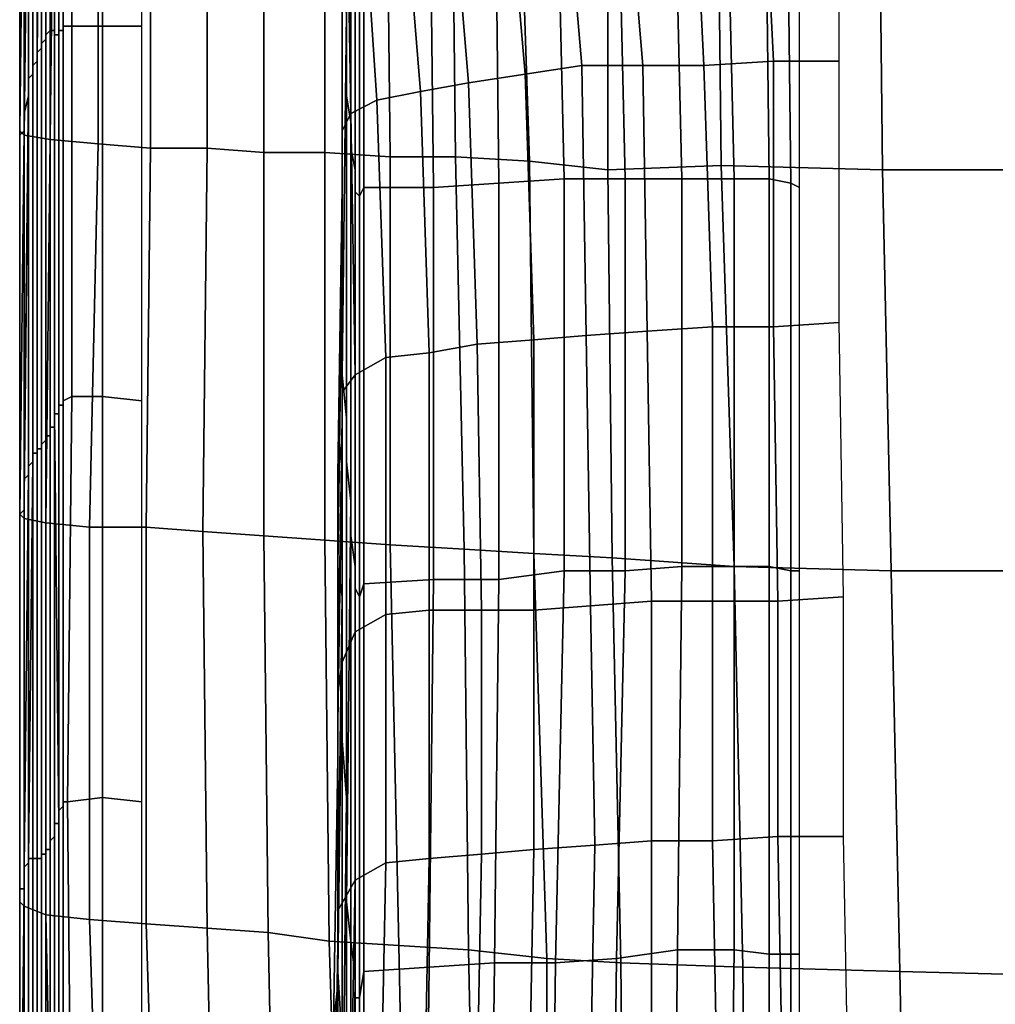
# Model space of a CAD drawing. Extents: x -0.005 to 0.53, y -0.182 to 0.184.
# Drawn here: x -0.003 to 0.02, y -0.052 to -0.029 of the extents above; entities that cross this region are included whole.
import ezdxf

# ---------------------------------------------------------------- set-up
doc = ezdxf.new("R2010")
doc.units = 0
doc.layers.add('PORCELAIN_1', color=7, linetype='CONTINUOUS')

msp = doc.modelspace()

# ---------------------------------------------------------------- linework, layer by layer
at = {"layer": 'PORCELAIN_1'}
for points in [[(-0.002, -0.021, 0.3668), (-0.0021, -0.021, 0.3703), (-0.0021, -0.0297, 0.3703), (-0.002, -0.0296, 0.3666)], [(-0.0021, -0.0298, 0.3741), (-0.0021, -0.0297, 0.3703), (-0.0021, -0.021, 0.3703), (-0.0021, -0.0211, 0.374)], [(-0.002, -0.0295, 0.3635), (-0.002, -0.0209, 0.3637), (-0.002, -0.021, 0.3668), (-0.002, -0.0296, 0.3666)], [(-0.002, -0.0295, 0.3635), (-0.0019, -0.0294, 0.3603), (-0.0019, -0.0209, 0.3605), (-0.002, -0.0209, 0.3637)], [(-0.0019, -0.0208, 0.3576), (-0.0019, -0.0209, 0.3605), (-0.0019, -0.0294, 0.3603), (-0.0019, -0.0294, 0.3573)], [(-0.0019, -0.0294, 0.3545), (-0.0019, -0.0208, 0.3551), (-0.0019, -0.0208, 0.3576), (-0.0019, -0.0294, 0.3573)], [(-0.0019, -0.0294, 0.3545), (-0.0018, -0.0294, 0.3517), (-0.0018, -0.0208, 0.3525), (-0.0019, -0.0208, 0.3551)], [(-0.0018, -0.0211, 0.3504), (-0.0018, -0.0208, 0.3525), (-0.0018, -0.0294, 0.3517), (-0.0018, -0.0296, 0.3498)], [(-0.0021, -0.0211, 0.3778), (-0.0022, -0.0212, 0.3814), (-0.0022, -0.03, 0.3819), (-0.0022, -0.0299, 0.378)], [(-0.0021, -0.0298, 0.3741), (-0.0021, -0.0211, 0.374), (-0.0021, -0.0211, 0.3778), (-0.0022, -0.0299, 0.378)], [(-0.0022, -0.0301, 0.3856), (-0.0022, -0.03, 0.3819), (-0.0022, -0.0212, 0.3814), (-0.0022, -0.0213, 0.3849)], [(-0.0018, -0.0295, 0.3486), (-0.0018, -0.0212, 0.349), (-0.0018, -0.0211, 0.3504), (-0.0018, -0.0296, 0.3498)], [(-0.0018, -0.0295, 0.3486), (-0.0018, -0.0295, 0.3474), (-0.0018, -0.0212, 0.3476), (-0.0018, -0.0212, 0.349)], [(-0.0018, -0.0212, 0.3462), (-0.0018, -0.0295, 0.3461), (-0.0017, -0.0295, 0.3449), (-0.0017, -0.0212, 0.3449)], [(-0.0018, -0.0212, 0.3462), (-0.0018, -0.0212, 0.3476), (-0.0018, -0.0295, 0.3474), (-0.0018, -0.0295, 0.3461)], [(-0.0017, -0.0295, 0.3449), (-0.0017, -0.0295, 0.3438), (-0.0017, -0.0212, 0.3437), (-0.0017, -0.0212, 0.3449)], [(-0.0017, -0.0212, 0.3413), (-0.0017, -0.0212, 0.3425), (-0.0017, -0.0295, 0.3426), (-0.0017, -0.0294, 0.3414)], [(-0.0017, -0.0294, 0.3403), (-0.0017, -0.0212, 0.3401), (-0.0017, -0.0212, 0.3413), (-0.0017, -0.0294, 0.3414)], [(-0.0017, -0.0294, 0.3403), (-0.0016, -0.0294, 0.3391), (-0.0016, -0.0212, 0.339), (-0.0017, -0.0212, 0.3401)], [(-0.0017, -0.0212, 0.3425), (-0.0017, -0.0212, 0.3437), (-0.0017, -0.0295, 0.3438), (-0.0017, -0.0295, 0.3426)], [(-0.0016, -0.0293, 0.3369), (-0.0014, -0.0293, 0.3359), (-0.0014, -0.0212, 0.3358), (-0.0016, -0.0212, 0.3368)], [(-0.0016, -0.0212, 0.3379), (-0.0016, -0.0294, 0.338), (-0.0016, -0.0293, 0.3369), (-0.0016, -0.0212, 0.3368)], [(-0.0016, -0.0212, 0.3379), (-0.0016, -0.0212, 0.339), (-0.0016, -0.0294, 0.3391), (-0.0016, -0.0294, 0.338)], [(-0.0007, -0.0293, 0.3352), (-0.0007, -0.0212, 0.3352), (-0.0014, -0.0212, 0.3358), (-0.0014, -0.0293, 0.3359)], [(0.0002, -0.0212, 0.3349), (-0.0007, -0.0212, 0.3352), (-0.0007, -0.0293, 0.3352), (0.0002, -0.0293, 0.3349)], [(-0.0023, -0.0213, 0.3883), (-0.0023, -0.0214, 0.3911), (-0.0023, -0.0303, 0.3919), (-0.0023, -0.0302, 0.389)], [(-0.0022, -0.0301, 0.3856), (-0.0022, -0.0213, 0.3849), (-0.0023, -0.0213, 0.3883), (-0.0023, -0.0302, 0.389)], [(-0.0023, -0.0304, 0.3945), (-0.0023, -0.0303, 0.3919), (-0.0023, -0.0214, 0.3911), (-0.0023, -0.0215, 0.3939)], [(-0.0024, -0.0215, 0.3967), (-0.0024, -0.0215, 0.3992), (-0.0024, -0.0306, 0.3995), (-0.0024, -0.0305, 0.397)], [(-0.0023, -0.0304, 0.3945), (-0.0023, -0.0215, 0.3939), (-0.0024, -0.0215, 0.3967), (-0.0024, -0.0305, 0.397)], [(-0.0024, -0.0307, 0.4019), (-0.0024, -0.0306, 0.3995), (-0.0024, -0.0215, 0.3992), (-0.0024, -0.0216, 0.4015)], [(-0.0024, -0.0307, 0.4019), (-0.0024, -0.0216, 0.4015), (-0.0024, -0.0217, 0.4036), (-0.0024, -0.0307, 0.4041)], [(-0.0025, -0.0313, 0.4079), (-0.0024, -0.0309, 0.406), (-0.0024, -0.0218, 0.4055), (-0.0025, -0.0219, 0.4075)], [(-0.0025, -0.0314, 0.4097), (-0.0025, -0.0313, 0.4079), (-0.0025, -0.0219, 0.4075), (-0.0025, -0.022, 0.4094)], [(-0.0024, -0.0217, 0.4036), (-0.0024, -0.0218, 0.4055), (-0.0024, -0.0309, 0.406), (-0.0024, -0.0307, 0.4041)], [(0.0049, -0.0301, 0.038), (0.0049, -0.0223, 0.0376), (0.0049, -0.0218, 0.0398), (0.0049, -0.029, 0.0407)], [(-0.0025, -0.0221, 0.4112), (-0.0025, -0.0315, 0.4115), (-0.0025, -0.0314, 0.4097), (-0.0025, -0.022, 0.4094)], [(-0.0025, -0.0221, 0.4112), (-0.0025, -0.0222, 0.4129), (-0.0025, -0.0317, 0.4132), (-0.0025, -0.0315, 0.4115)], [(-0.0026, -0.0318, 0.4148), (-0.0025, -0.0317, 0.4132), (-0.0025, -0.0222, 0.4129), (-0.0026, -0.0224, 0.4147)], [(0.0049, -0.0223, 0.0376), (0.0049, -0.0301, 0.038), (0.0049, -0.0309, 0.0346), (0.0049, -0.0228, 0.0342)], [(-0.0026, -0.0227, 0.4164), (-0.0026, -0.0319, 0.4163), (-0.0026, -0.0318, 0.4148), (-0.0026, -0.0224, 0.4147)], [(-0.0026, -0.0227, 0.4164), (-0.0025, -0.0229, 0.4176), (-0.0026, -0.0317, 0.4175), (-0.0026, -0.0319, 0.4163)], [(0.0049, -0.0309, 0.0346), (0.005, -0.0315, 0.031), (0.005, -0.0233, 0.0307), (0.0049, -0.0228, 0.0342)], [(-0.0025, -0.0318, 0.4186), (-0.0026, -0.0317, 0.4175), (-0.0025, -0.0229, 0.4176), (-0.0024, -0.0231, 0.4187)], [(-0.0018, -0.0231, 0.4195), (-0.0019, -0.0319, 0.4194), (-0.0025, -0.0318, 0.4186), (-0.0024, -0.0231, 0.4187)], [(-0.0008, -0.0232, 0.4198), (-0.0008, -0.032, 0.4198), (-0.0019, -0.0319, 0.4194), (-0.0018, -0.0231, 0.4195)], [(0.0004, -0.0233, 0.4198), (0.0004, -0.0321, 0.4198), (-0.0008, -0.032, 0.4198), (-0.0008, -0.0232, 0.4198)], [(0.0017, -0.0233, 0.4198), (0.0017, -0.0321, 0.4198), (0.0004, -0.0321, 0.4198), (0.0004, -0.0233, 0.4198)], [(0.003, -0.0234, 0.4199), (0.003, -0.0322, 0.4198), (0.0017, -0.0321, 0.4198), (0.0017, -0.0233, 0.4198)], [(0.0044, -0.0234, 0.4199), (0.0044, -0.0322, 0.4198), (0.003, -0.0322, 0.4198), (0.003, -0.0234, 0.4199)], [(0.0058, -0.0234, 0.4199), (0.0059, -0.0323, 0.4198), (0.0044, -0.0322, 0.4198), (0.0044, -0.0234, 0.4199)], [(0.005, -0.0233, 0.0307), (0.005, -0.0315, 0.031), (0.005, -0.0321, 0.0272), (0.005, -0.0237, 0.0271)], [(0.0073, -0.0234, 0.4198), (0.0074, -0.0323, 0.4198), (0.0059, -0.0323, 0.4198), (0.0058, -0.0234, 0.4199)], [(0.0088, -0.0234, 0.4198), (0.0091, -0.0324, 0.4198), (0.0074, -0.0323, 0.4198), (0.0073, -0.0234, 0.4198)], [(0.0109, -0.0237, 0.4198), (0.0109, -0.0326, 0.4198), (0.0091, -0.0324, 0.4198), (0.0088, -0.0234, 0.4198)], [(0.0134, -0.0235, 0.4198), (0.0135, -0.0325, 0.4198), (0.0109, -0.0326, 0.4198), (0.0109, -0.0237, 0.4198)], [(0.0171, -0.0235, 0.4198), (0.0172, -0.0326, 0.4197), (0.0135, -0.0325, 0.4198), (0.0134, -0.0235, 0.4198)], [(0.0211, -0.0236, 0.4198), (0.0212, -0.0326, 0.4197), (0.0172, -0.0326, 0.4197), (0.0171, -0.0235, 0.4198)], [(0.005, -0.0321, 0.0272), (0.0051, -0.0326, 0.0225), (0.0051, -0.0241, 0.0225), (0.005, -0.0237, 0.0271)], [(0.0051, -0.0326, 0.0225), (0.0051, -0.0331, 0.0171), (0.0051, -0.0243, 0.0171), (0.0051, -0.0241, 0.0225)], [(0.0084, -0.0329, 0.0028), (0.0083, -0.0241, 0.0031), (0.0068, -0.0243, 0.0031), (0.0069, -0.033, 0.0028)], [(0.0083, -0.0241, 0.0031), (0.0084, -0.0329, 0.0028), (0.0099, -0.0328, 0.0028), (0.0097, -0.0242, 0.0031)], [(0.0112, -0.0242, 0.055), (0.0128, -0.0241, 0.055), (0.0131, -0.0302, 0.0563), (0.0117, -0.0302, 0.0563)], [(0.0144, -0.0241, 0.055), (0.0147, -0.0301, 0.0564), (0.0131, -0.0302, 0.0563), (0.0128, -0.0241, 0.055)], [(0.0162, -0.0301, 0.0564), (0.0147, -0.0301, 0.0564), (0.0144, -0.0241, 0.055), (0.0162, -0.024, 0.055)], [(0.0052, -0.0332, 0.0103), (0.0052, -0.0244, 0.0106), (0.0051, -0.0243, 0.0171), (0.0051, -0.0331, 0.0171)], [(0.0052, -0.0244, 0.0106), (0.0052, -0.0332, 0.0103), (0.0053, -0.033, 0.0028), (0.0053, -0.0243, 0.0031)], [(0.0068, -0.0243, 0.0031), (0.0053, -0.0243, 0.0031), (0.0053, -0.033, 0.0028), (0.0069, -0.033, 0.0028)], [(0.0098, -0.0243, 0.0549), (0.0103, -0.0302, 0.0562), (0.009, -0.0304, 0.0561), (0.0085, -0.0245, 0.0548)], [(0.0099, -0.0328, 0.0028), (0.0113, -0.0328, 0.0028), (0.0111, -0.0242, 0.0031), (0.0097, -0.0242, 0.0031)], [(0.0103, -0.0302, 0.0562), (0.0098, -0.0243, 0.0549), (0.0112, -0.0242, 0.055), (0.0117, -0.0302, 0.0563)], [(0.0126, -0.0328, 0.0028), (0.0124, -0.0243, 0.0031), (0.0111, -0.0242, 0.0031), (0.0113, -0.0328, 0.0028)], [(0.0124, -0.0243, 0.0031), (0.0126, -0.0328, 0.0028), (0.0138, -0.0328, 0.0029), (0.0136, -0.0244, 0.0031)], [(0.0138, -0.0328, 0.0029), (0.0146, -0.0328, 0.0033), (0.0145, -0.0244, 0.0035), (0.0136, -0.0244, 0.0031)], [(0.0151, -0.0329, 0.004), (0.015, -0.0244, 0.0042), (0.0145, -0.0244, 0.0035), (0.0146, -0.0328, 0.0033)], [(0.0153, -0.0245, 0.005), (0.015, -0.0244, 0.0042), (0.0151, -0.0329, 0.004), (0.0153, -0.033, 0.0048)], [(0.0061, -0.0247, 0.0546), (0.0072, -0.0246, 0.0547), (0.0077, -0.0306, 0.0561), (0.0066, -0.0308, 0.0561)], [(0.009, -0.0304, 0.0561), (0.0077, -0.0306, 0.0561), (0.0072, -0.0246, 0.0547), (0.0085, -0.0245, 0.0548)], [(0.0056, -0.031, 0.0559), (0.0052, -0.025, 0.0541), (0.0061, -0.0247, 0.0546), (0.0066, -0.0308, 0.0561)], [(0.0056, -0.031, 0.0559), (0.005, -0.0313, 0.0552), (0.0049, -0.0253, 0.0531), (0.0052, -0.025, 0.0541)], [(0.005, -0.0313, 0.0552), (0.0048, -0.0317, 0.0543), (0.0048, -0.0256, 0.0521), (0.0049, -0.0253, 0.0531)], [(0.0048, -0.0321, 0.0533), (0.0048, -0.0259, 0.0511), (0.0048, -0.0256, 0.0521), (0.0048, -0.0317, 0.0543)], [(0.0048, -0.0259, 0.0511), (0.0048, -0.0321, 0.0533), (0.0048, -0.0326, 0.0523), (0.0048, -0.0262, 0.0501)], [(0.0048, -0.0265, 0.0491), (0.0048, -0.0262, 0.0501), (0.0048, -0.0326, 0.0523), (0.0048, -0.033, 0.0512)], [(0.0048, -0.0335, 0.0501), (0.0048, -0.0269, 0.048), (0.0048, -0.0265, 0.0491), (0.0048, -0.033, 0.0512)], [(0.0048, -0.0269, 0.048), (0.0048, -0.0335, 0.0501), (0.0048, -0.034, 0.049), (0.0048, -0.0272, 0.0469)], [(0.0048, -0.0276, 0.0458), (0.0048, -0.0272, 0.0469), (0.0048, -0.034, 0.049), (0.0048, -0.0346, 0.0478)], [(0.0048, -0.0351, 0.0466), (0.0048, -0.0279, 0.0446), (0.0048, -0.0276, 0.0458), (0.0048, -0.0346, 0.0478)], [(0.0048, -0.0279, 0.0446), (0.0048, -0.0351, 0.0466), (0.0048, -0.0358, 0.0451), (0.0048, -0.0284, 0.0433)], [(0.0048, -0.0358, 0.0451), (0.0048, -0.0364, 0.0435), (0.0048, -0.0288, 0.042), (0.0048, -0.0284, 0.0433)], [(0.0048, -0.0373, 0.0419), (0.0049, -0.029, 0.0407), (0.0048, -0.0288, 0.042), (0.0048, -0.0364, 0.0435)], [(0.0049, -0.0301, 0.038), (0.0049, -0.029, 0.0407), (0.0048, -0.0373, 0.0419), (0.0049, -0.0383, 0.0387)], [(-0.0016, -0.0379, 0.3381), (-0.0016, -0.0379, 0.337), (-0.0016, -0.0293, 0.3369), (-0.0016, -0.0294, 0.338)], [(-0.0014, -0.0293, 0.3359), (-0.0016, -0.0293, 0.3369), (-0.0016, -0.0379, 0.337), (-0.0014, -0.0378, 0.336)], [(-0.0007, -0.0378, 0.3352), (-0.0007, -0.0293, 0.3352), (-0.0014, -0.0293, 0.3359), (-0.0014, -0.0378, 0.336)], [(0.0002, -0.0293, 0.3349), (-0.0007, -0.0293, 0.3352), (-0.0007, -0.0378, 0.3352), (0.0002, -0.0379, 0.3349)], [(-0.002, -0.0388, 0.3665), (-0.002, -0.0296, 0.3666), (-0.0021, -0.0297, 0.3703), (-0.0021, -0.0389, 0.3702)], [(-0.0019, -0.0294, 0.3603), (-0.002, -0.0295, 0.3635), (-0.002, -0.0387, 0.3632), (-0.0019, -0.0387, 0.3601)], [(-0.002, -0.0388, 0.3665), (-0.002, -0.0387, 0.3632), (-0.002, -0.0295, 0.3635), (-0.002, -0.0296, 0.3666)], [(-0.0018, -0.0294, 0.3517), (-0.0019, -0.0294, 0.3545), (-0.0019, -0.0385, 0.3541), (-0.0018, -0.0385, 0.3513)], [(-0.0019, -0.0386, 0.357), (-0.0019, -0.0294, 0.3573), (-0.0019, -0.0294, 0.3603), (-0.0019, -0.0387, 0.3601)], [(-0.0019, -0.0386, 0.357), (-0.0019, -0.0385, 0.3541), (-0.0019, -0.0294, 0.3545), (-0.0019, -0.0294, 0.3573)], [(-0.0018, -0.0384, 0.3495), (-0.0018, -0.0296, 0.3498), (-0.0018, -0.0294, 0.3517), (-0.0018, -0.0385, 0.3513)], [(-0.0018, -0.0384, 0.3495), (-0.0018, -0.0383, 0.3483), (-0.0018, -0.0295, 0.3486), (-0.0018, -0.0296, 0.3498)], [(-0.0018, -0.0382, 0.346), (-0.0017, -0.0382, 0.3448), (-0.0017, -0.0295, 0.3449), (-0.0018, -0.0295, 0.3461)], [(-0.0018, -0.0295, 0.3474), (-0.0018, -0.0383, 0.3472), (-0.0018, -0.0382, 0.346), (-0.0018, -0.0295, 0.3461)], [(-0.0018, -0.0295, 0.3474), (-0.0018, -0.0295, 0.3486), (-0.0018, -0.0383, 0.3483), (-0.0018, -0.0383, 0.3472)], [(-0.0017, -0.038, 0.3414), (-0.0017, -0.0294, 0.3414), (-0.0017, -0.0295, 0.3426), (-0.0017, -0.0381, 0.3426)], [(-0.0017, -0.038, 0.3414), (-0.0017, -0.038, 0.3403), (-0.0017, -0.0294, 0.3403), (-0.0017, -0.0294, 0.3414)], [(-0.0016, -0.0294, 0.3391), (-0.0017, -0.0294, 0.3403), (-0.0017, -0.038, 0.3403), (-0.0016, -0.038, 0.3392)], [(-0.0017, -0.0295, 0.3426), (-0.0017, -0.0295, 0.3438), (-0.0017, -0.0381, 0.3437), (-0.0017, -0.0381, 0.3426)], [(-0.0017, -0.0295, 0.3438), (-0.0017, -0.0295, 0.3449), (-0.0017, -0.0382, 0.3448), (-0.0017, -0.0381, 0.3437)], [(-0.0016, -0.0294, 0.3391), (-0.0016, -0.038, 0.3392), (-0.0016, -0.0379, 0.3381), (-0.0016, -0.0294, 0.338)], [(-0.0022, -0.039, 0.3782), (-0.0021, -0.039, 0.3741), (-0.0021, -0.0298, 0.3741), (-0.0022, -0.0299, 0.378)], [(-0.0021, -0.0297, 0.3703), (-0.0021, -0.0298, 0.3741), (-0.0021, -0.039, 0.3741), (-0.0021, -0.0389, 0.3702)], [(-0.0022, -0.039, 0.3782), (-0.0022, -0.0299, 0.378), (-0.0022, -0.03, 0.3819), (-0.0022, -0.0391, 0.3822)], [(-0.0022, -0.03, 0.3819), (-0.0022, -0.0301, 0.3856), (-0.0022, -0.0391, 0.386), (-0.0022, -0.0391, 0.3822)], [(-0.0023, -0.0391, 0.3896), (-0.0022, -0.0391, 0.386), (-0.0022, -0.0301, 0.3856), (-0.0023, -0.0302, 0.389)], [(-0.0023, -0.0391, 0.3896), (-0.0023, -0.0302, 0.389), (-0.0023, -0.0303, 0.3919), (-0.0023, -0.0392, 0.3927)], [(0.0049, -0.0393, 0.0353), (0.0049, -0.0309, 0.0346), (0.0049, -0.0301, 0.038), (0.0049, -0.0383, 0.0387)], [(0.0103, -0.0302, 0.0562), (0.0104, -0.0364, 0.0583), (0.0092, -0.0365, 0.0582), (0.009, -0.0304, 0.0561)], [(0.0118, -0.0363, 0.0583), (0.0104, -0.0364, 0.0583), (0.0103, -0.0302, 0.0562), (0.0117, -0.0302, 0.0563)], [(0.0118, -0.0363, 0.0583), (0.0117, -0.0302, 0.0563), (0.0131, -0.0302, 0.0563), (0.0133, -0.0362, 0.0584)], [(0.0131, -0.0302, 0.0563), (0.0147, -0.0301, 0.0564), (0.0147, -0.0362, 0.0585), (0.0133, -0.0362, 0.0584)], [(0.0162, -0.0361, 0.0585), (0.0147, -0.0362, 0.0585), (0.0147, -0.0301, 0.0564), (0.0162, -0.0301, 0.0564)], [(-0.0024, -0.0394, 0.3978), (-0.0023, -0.0393, 0.3952), (-0.0023, -0.0304, 0.3945), (-0.0024, -0.0305, 0.397)], [(-0.0024, -0.0394, 0.3978), (-0.0024, -0.0305, 0.397), (-0.0024, -0.0306, 0.3995), (-0.0024, -0.0395, 0.4003)], [(-0.0023, -0.0303, 0.3919), (-0.0023, -0.0304, 0.3945), (-0.0023, -0.0393, 0.3952), (-0.0023, -0.0392, 0.3927)], [(0.0092, -0.0365, 0.0582), (0.0079, -0.0366, 0.0581), (0.0077, -0.0306, 0.0561), (0.009, -0.0304, 0.0561)], [(-0.0025, -0.0397, 0.4048), (-0.0024, -0.0307, 0.4041), (-0.0024, -0.0309, 0.406), (-0.0025, -0.0401, 0.4069)], [(-0.0025, -0.0397, 0.4048), (-0.0024, -0.0396, 0.4026), (-0.0024, -0.0307, 0.4019), (-0.0024, -0.0307, 0.4041)], [(-0.0024, -0.0306, 0.3995), (-0.0024, -0.0307, 0.4019), (-0.0024, -0.0396, 0.4026), (-0.0024, -0.0395, 0.4003)], [(0.0077, -0.0306, 0.0561), (0.0079, -0.0366, 0.0581), (0.0068, -0.0368, 0.0582), (0.0066, -0.0308, 0.0561)], [(-0.0024, -0.0309, 0.406), (-0.0025, -0.0313, 0.4079), (-0.0025, -0.0402, 0.4087), (-0.0025, -0.0401, 0.4069)], [(0.0049, -0.0309, 0.0346), (0.0049, -0.0393, 0.0353), (0.005, -0.0402, 0.0317), (0.005, -0.0315, 0.031)], [(0.0056, -0.031, 0.0559), (0.0066, -0.0308, 0.0561), (0.0068, -0.0368, 0.0582), (0.0058, -0.0369, 0.0581)], [(0.0051, -0.0373, 0.0576), (0.005, -0.0313, 0.0552), (0.0056, -0.031, 0.0559), (0.0058, -0.0369, 0.0581)], [(-0.0025, -0.0403, 0.4102), (-0.0025, -0.0402, 0.4087), (-0.0025, -0.0313, 0.4079), (-0.0025, -0.0314, 0.4097)], [(-0.0025, -0.0404, 0.4118), (-0.0025, -0.0403, 0.4102), (-0.0025, -0.0314, 0.4097), (-0.0025, -0.0315, 0.4115)], [(0.005, -0.0313, 0.0552), (0.0051, -0.0373, 0.0576), (0.0048, -0.0377, 0.0567), (0.0048, -0.0317, 0.0543)], [(-0.0025, -0.0317, 0.4132), (-0.0026, -0.0405, 0.4133), (-0.0025, -0.0404, 0.4118), (-0.0025, -0.0315, 0.4115)], [(0.005, -0.0321, 0.0272), (0.005, -0.0315, 0.031), (0.005, -0.0402, 0.0317), (0.005, -0.041, 0.0275)], [(-0.0026, -0.0317, 0.4175), (-0.0026, -0.0405, 0.4173), (-0.0026, -0.0405, 0.416), (-0.0026, -0.0319, 0.4163)], [(-0.0026, -0.0317, 0.4175), (-0.0025, -0.0318, 0.4186), (-0.0025, -0.0406, 0.4184), (-0.0026, -0.0405, 0.4173)], [(-0.0025, -0.0317, 0.4132), (-0.0026, -0.0318, 0.4148), (-0.0026, -0.0405, 0.4147), (-0.0026, -0.0405, 0.4133)], [(-0.0026, -0.0405, 0.416), (-0.0026, -0.0405, 0.4147), (-0.0026, -0.0318, 0.4148), (-0.0026, -0.0319, 0.4163)], [(-0.0025, -0.0318, 0.4186), (-0.0019, -0.0319, 0.4194), (-0.002, -0.0407, 0.4193), (-0.0025, -0.0406, 0.4184)], [(0.0048, -0.0377, 0.0567), (0.0048, -0.0383, 0.0557), (0.0048, -0.0321, 0.0533), (0.0048, -0.0317, 0.0543)], [(-0.0019, -0.0319, 0.4194), (-0.0008, -0.032, 0.4198), (-0.001, -0.0408, 0.4197), (-0.002, -0.0407, 0.4193)], [(-0.0008, -0.032, 0.4198), (0.0004, -0.0321, 0.4198), (0.0003, -0.0408, 0.4198), (-0.001, -0.0408, 0.4197)], [(0.0004, -0.0321, 0.4198), (0.0017, -0.0321, 0.4198), (0.0016, -0.0409, 0.4198), (0.0003, -0.0408, 0.4198)], [(0.0017, -0.0321, 0.4198), (0.003, -0.0322, 0.4198), (0.003, -0.041, 0.4198), (0.0016, -0.0409, 0.4198)], [(0.003, -0.0322, 0.4198), (0.0044, -0.0322, 0.4198), (0.0044, -0.0411, 0.4198), (0.003, -0.041, 0.4198)], [(0.0044, -0.0322, 0.4198), (0.0059, -0.0323, 0.4198), (0.0059, -0.0412, 0.4198), (0.0044, -0.0411, 0.4198)], [(0.0048, -0.0388, 0.0547), (0.0048, -0.0326, 0.0523), (0.0048, -0.0321, 0.0533), (0.0048, -0.0383, 0.0557)], [(0.0051, -0.0417, 0.0228), (0.0051, -0.0326, 0.0225), (0.005, -0.0321, 0.0272), (0.005, -0.041, 0.0275)], [(0.0059, -0.0323, 0.4198), (0.0074, -0.0323, 0.4198), (0.0076, -0.0413, 0.4198), (0.0059, -0.0412, 0.4198)], [(0.0074, -0.0323, 0.4198), (0.0091, -0.0324, 0.4198), (0.0092, -0.0414, 0.4198), (0.0076, -0.0413, 0.4198)], [(0.0091, -0.0324, 0.4198), (0.0109, -0.0326, 0.4198), (0.011, -0.0415, 0.4198), (0.0092, -0.0414, 0.4198)], [(0.0109, -0.0326, 0.4198), (0.0135, -0.0325, 0.4198), (0.0138, -0.0417, 0.4197), (0.011, -0.0415, 0.4198)], [(0.0135, -0.0325, 0.4198), (0.0172, -0.0326, 0.4197), (0.0174, -0.0418, 0.4197), (0.0138, -0.0417, 0.4197)], [(0.0048, -0.0326, 0.0523), (0.0048, -0.0388, 0.0547), (0.0047, -0.0396, 0.0537), (0.0048, -0.033, 0.0512)], [(0.0051, -0.0326, 0.0225), (0.0051, -0.0417, 0.0228), (0.0051, -0.0422, 0.017), (0.0051, -0.0331, 0.0171)], [(0.0172, -0.0326, 0.4197), (0.0212, -0.0326, 0.4197), (0.0213, -0.0418, 0.4197), (0.0174, -0.0418, 0.4197)], [(0.0084, -0.0329, 0.0028), (0.0069, -0.033, 0.0028), (0.0069, -0.042, 0.0024), (0.0084, -0.042, 0.0024)], [(0.0099, -0.0418, 0.0024), (0.0099, -0.0328, 0.0028), (0.0084, -0.0329, 0.0028), (0.0084, -0.042, 0.0024)], [(0.0099, -0.0328, 0.0028), (0.0099, -0.0418, 0.0024), (0.0113, -0.0418, 0.0024), (0.0113, -0.0328, 0.0028)], [(0.0113, -0.0418, 0.0024), (0.0126, -0.0417, 0.0024), (0.0126, -0.0328, 0.0028), (0.0113, -0.0328, 0.0028)], [(0.0138, -0.0417, 0.0025), (0.0138, -0.0328, 0.0029), (0.0126, -0.0328, 0.0028), (0.0126, -0.0417, 0.0024)], [(0.0138, -0.0328, 0.0029), (0.0138, -0.0417, 0.0025), (0.0146, -0.0417, 0.003), (0.0146, -0.0328, 0.0033)], [(0.0146, -0.0417, 0.003), (0.0151, -0.0418, 0.0037), (0.0151, -0.0329, 0.004), (0.0146, -0.0328, 0.0033)], [(0.0153, -0.033, 0.0048), (0.0151, -0.0329, 0.004), (0.0151, -0.0418, 0.0037), (0.0153, -0.0418, 0.0044)], [(0.0048, -0.0335, 0.0501), (0.0048, -0.033, 0.0512), (0.0047, -0.0396, 0.0537), (0.0047, -0.0402, 0.0526)], [(0.0051, -0.0422, 0.017), (0.0052, -0.0424, 0.0101), (0.0052, -0.0332, 0.0103), (0.0051, -0.0331, 0.0171)], [(0.0053, -0.0421, 0.0024), (0.0053, -0.033, 0.0028), (0.0052, -0.0332, 0.0103), (0.0052, -0.0424, 0.0101)], [(0.0053, -0.033, 0.0028), (0.0053, -0.0421, 0.0024), (0.0069, -0.042, 0.0024), (0.0069, -0.033, 0.0028)], [(0.0047, -0.041, 0.0516), (0.0048, -0.034, 0.049), (0.0048, -0.0335, 0.0501), (0.0047, -0.0402, 0.0526)], [(0.0048, -0.034, 0.049), (0.0047, -0.041, 0.0516), (0.0047, -0.0417, 0.0503), (0.0048, -0.0346, 0.0478)], [(0.0048, -0.0351, 0.0466), (0.0048, -0.0346, 0.0478), (0.0047, -0.0417, 0.0503), (0.0048, -0.0424, 0.0491)], [(0.0048, -0.0434, 0.0473), (0.0048, -0.0358, 0.0451), (0.0048, -0.0351, 0.0466), (0.0048, -0.0424, 0.0491)], [(0.0048, -0.0358, 0.0451), (0.0048, -0.0434, 0.0473), (0.0048, -0.0444, 0.0454), (0.0048, -0.0364, 0.0435)], [(0.0163, -0.0424, 0.0615), (0.0148, -0.0425, 0.0615), (0.0147, -0.0362, 0.0585), (0.0162, -0.0361, 0.0585)], [(0.0105, -0.0426, 0.0614), (0.0104, -0.0364, 0.0583), (0.0118, -0.0363, 0.0583), (0.0119, -0.0425, 0.0614)], [(0.0118, -0.0363, 0.0583), (0.0133, -0.0362, 0.0584), (0.0133, -0.0425, 0.0615), (0.0119, -0.0425, 0.0614)], [(0.0147, -0.0362, 0.0585), (0.0148, -0.0425, 0.0615), (0.0133, -0.0425, 0.0615), (0.0133, -0.0362, 0.0584)], [(0.0048, -0.0444, 0.0454), (0.0048, -0.0457, 0.043), (0.0048, -0.0373, 0.0419), (0.0048, -0.0364, 0.0435)], [(0.0068, -0.0368, 0.0582), (0.0079, -0.0366, 0.0581), (0.008, -0.0427, 0.0611), (0.0068, -0.0427, 0.0611)], [(0.0092, -0.0427, 0.0613), (0.008, -0.0427, 0.0611), (0.0079, -0.0366, 0.0581), (0.0092, -0.0365, 0.0582)], [(0.0104, -0.0364, 0.0583), (0.0105, -0.0426, 0.0614), (0.0092, -0.0427, 0.0613), (0.0092, -0.0365, 0.0582)], [(0.0058, -0.0428, 0.061), (0.0058, -0.0369, 0.0581), (0.0068, -0.0368, 0.0582), (0.0068, -0.0427, 0.0611)], [(0.0058, -0.0428, 0.061), (0.0051, -0.0432, 0.0606), (0.0051, -0.0373, 0.0576), (0.0058, -0.0369, 0.0581)], [(0.0051, -0.0373, 0.0576), (0.0051, -0.0432, 0.0606), (0.0048, -0.0439, 0.0598), (0.0048, -0.0377, 0.0567)], [(0.0049, -0.047, 0.0398), (0.0049, -0.0383, 0.0387), (0.0048, -0.0373, 0.0419), (0.0048, -0.0457, 0.043)], [(0.0048, -0.0439, 0.0598), (0.0047, -0.0446, 0.0588), (0.0048, -0.0383, 0.0557), (0.0048, -0.0377, 0.0567)], [(-0.0014, -0.0378, 0.336), (-0.0016, -0.0379, 0.337), (-0.0016, -0.0471, 0.337), (-0.0015, -0.0471, 0.336)], [(-0.0016, -0.0472, 0.3392), (-0.0016, -0.0472, 0.3381), (-0.0016, -0.0379, 0.3381), (-0.0016, -0.038, 0.3392)], [(-0.0016, -0.0379, 0.337), (-0.0016, -0.0379, 0.3381), (-0.0016, -0.0472, 0.3381), (-0.0016, -0.0471, 0.337)], [(-0.0007, -0.047, 0.3352), (-0.0007, -0.0378, 0.3352), (-0.0014, -0.0378, 0.336), (-0.0015, -0.0471, 0.336)], [(0.0002, -0.0379, 0.3349), (-0.0007, -0.0378, 0.3352), (-0.0007, -0.047, 0.3352), (0.0002, -0.0471, 0.3349)], [(-0.0017, -0.0474, 0.3425), (-0.0017, -0.0473, 0.3414), (-0.0017, -0.038, 0.3414), (-0.0017, -0.0381, 0.3426)], [(-0.0017, -0.038, 0.3403), (-0.0017, -0.0473, 0.3403), (-0.0016, -0.0472, 0.3392), (-0.0016, -0.038, 0.3392)], [(-0.0017, -0.038, 0.3403), (-0.0017, -0.038, 0.3414), (-0.0017, -0.0473, 0.3414), (-0.0017, -0.0473, 0.3403)], [(-0.0017, -0.0381, 0.3437), (-0.0017, -0.0382, 0.3448), (-0.0017, -0.0475, 0.3446), (-0.0017, -0.0474, 0.3435)], [(-0.0017, -0.0474, 0.3425), (-0.0017, -0.0381, 0.3426), (-0.0017, -0.0381, 0.3437), (-0.0017, -0.0474, 0.3435)], [(-0.0018, -0.0476, 0.3469), (-0.0017, -0.0476, 0.3458), (-0.0018, -0.0382, 0.346), (-0.0018, -0.0383, 0.3472)], [(-0.0017, -0.0382, 0.3448), (-0.0018, -0.0382, 0.346), (-0.0017, -0.0476, 0.3458), (-0.0017, -0.0475, 0.3446)], [(-0.0018, -0.0383, 0.3483), (-0.0018, -0.0477, 0.3481), (-0.0018, -0.0476, 0.3469), (-0.0018, -0.0383, 0.3472)], [(-0.0018, -0.0383, 0.3483), (-0.0018, -0.0384, 0.3495), (-0.0018, -0.0474, 0.3492), (-0.0018, -0.0477, 0.3481)], [(-0.0018, -0.0479, 0.3513), (-0.0018, -0.0474, 0.3492), (-0.0018, -0.0384, 0.3495), (-0.0018, -0.0385, 0.3513)], [(0.0048, -0.0388, 0.0547), (0.0048, -0.0383, 0.0557), (0.0047, -0.0446, 0.0588), (0.0047, -0.0453, 0.0578)], [(0.0049, -0.0482, 0.0365), (0.0049, -0.0393, 0.0353), (0.0049, -0.0383, 0.0387), (0.0049, -0.047, 0.0398)], [(-0.0019, -0.0385, 0.3541), (-0.0019, -0.0386, 0.357), (-0.0019, -0.0481, 0.3569), (-0.0019, -0.048, 0.3541)], [(-0.0018, -0.0479, 0.3513), (-0.0018, -0.0385, 0.3513), (-0.0019, -0.0385, 0.3541), (-0.0019, -0.048, 0.3541)], [(-0.0019, -0.0482, 0.36), (-0.0019, -0.0481, 0.3569), (-0.0019, -0.0386, 0.357), (-0.0019, -0.0387, 0.3601)], [(-0.0021, -0.0483, 0.37), (-0.002, -0.0483, 0.3664), (-0.002, -0.0388, 0.3665), (-0.0021, -0.0389, 0.3702)], [(-0.002, -0.0387, 0.3632), (-0.002, -0.0388, 0.3665), (-0.002, -0.0483, 0.3664), (-0.002, -0.0482, 0.363)], [(-0.0019, -0.0482, 0.36), (-0.0019, -0.0387, 0.3601), (-0.002, -0.0387, 0.3632), (-0.002, -0.0482, 0.363)], [(0.0047, -0.0461, 0.0567), (0.0047, -0.0396, 0.0537), (0.0048, -0.0388, 0.0547), (0.0047, -0.0453, 0.0578)], [(-0.0021, -0.039, 0.3741), (-0.0022, -0.039, 0.3782), (-0.0022, -0.0484, 0.3782), (-0.0021, -0.0484, 0.374)], [(-0.0022, -0.0484, 0.3823), (-0.0022, -0.0484, 0.3782), (-0.0022, -0.039, 0.3782), (-0.0022, -0.0391, 0.3822)], [(-0.0021, -0.0483, 0.37), (-0.0021, -0.0389, 0.3702), (-0.0021, -0.039, 0.3741), (-0.0021, -0.0484, 0.374)], [(-0.0023, -0.0484, 0.3929), (-0.0023, -0.0392, 0.3927), (-0.0023, -0.0393, 0.3952), (-0.0024, -0.0484, 0.3957)], [(-0.0023, -0.0393, 0.3952), (-0.0024, -0.0394, 0.3978), (-0.0024, -0.0485, 0.3985), (-0.0024, -0.0484, 0.3957)], [(-0.0022, -0.0391, 0.386), (-0.0023, -0.0391, 0.3896), (-0.0023, -0.0484, 0.3898), (-0.0022, -0.0484, 0.3861)], [(-0.0023, -0.0484, 0.3929), (-0.0023, -0.0484, 0.3898), (-0.0023, -0.0391, 0.3896), (-0.0023, -0.0392, 0.3927)], [(-0.0022, -0.0484, 0.3823), (-0.0022, -0.0391, 0.3822), (-0.0022, -0.0391, 0.386), (-0.0022, -0.0484, 0.3861)], [(0.0049, -0.0494, 0.0328), (0.005, -0.0402, 0.0317), (0.0049, -0.0393, 0.0353), (0.0049, -0.0482, 0.0365)], [(-0.0024, -0.0485, 0.4012), (-0.0024, -0.0395, 0.4003), (-0.0024, -0.0396, 0.4026), (-0.0025, -0.0486, 0.4037)], [(-0.0024, -0.0485, 0.4012), (-0.0024, -0.0485, 0.3985), (-0.0024, -0.0394, 0.3978), (-0.0024, -0.0395, 0.4003)], [(-0.0024, -0.0396, 0.4026), (-0.0025, -0.0397, 0.4048), (-0.0025, -0.0489, 0.406), (-0.0025, -0.0486, 0.4037)], [(-0.0025, -0.0492, 0.4077), (-0.0025, -0.0489, 0.406), (-0.0025, -0.0397, 0.4048), (-0.0025, -0.0401, 0.4069)], [(0.0047, -0.0396, 0.0537), (0.0047, -0.0461, 0.0567), (0.0047, -0.0469, 0.0556), (0.0047, -0.0402, 0.0526)], [(-0.0025, -0.0492, 0.4077), (-0.0025, -0.0401, 0.4069), (-0.0025, -0.0402, 0.4087), (-0.0025, -0.0489, 0.4092)], [(-0.0025, -0.0402, 0.4087), (-0.0025, -0.0403, 0.4102), (-0.0025, -0.049, 0.4106), (-0.0025, -0.0489, 0.4092)], [(0.0047, -0.041, 0.0516), (0.0047, -0.0402, 0.0526), (0.0047, -0.0469, 0.0556), (0.0047, -0.0478, 0.0544)], [(0.005, -0.0402, 0.0317), (0.0049, -0.0494, 0.0328), (0.005, -0.0503, 0.0284), (0.005, -0.041, 0.0275)], [(-0.0026, -0.0491, 0.4133), (-0.0025, -0.0491, 0.412), (-0.0025, -0.0404, 0.4118), (-0.0026, -0.0405, 0.4133)], [(-0.0025, -0.0491, 0.412), (-0.0025, -0.049, 0.4106), (-0.0025, -0.0403, 0.4102), (-0.0025, -0.0404, 0.4118)], [(-0.0026, -0.0494, 0.4172), (-0.0026, -0.0493, 0.416), (-0.0026, -0.0405, 0.416), (-0.0026, -0.0405, 0.4173)], [(-0.0025, -0.0406, 0.4184), (-0.0025, -0.0495, 0.4184), (-0.0026, -0.0494, 0.4172), (-0.0026, -0.0405, 0.4173)], [(-0.0026, -0.0405, 0.4147), (-0.0026, -0.0492, 0.4147), (-0.0026, -0.0491, 0.4133), (-0.0026, -0.0405, 0.4133)], [(-0.0026, -0.0405, 0.4147), (-0.0026, -0.0405, 0.416), (-0.0026, -0.0493, 0.416), (-0.0026, -0.0492, 0.4147)], [(-0.002, -0.0407, 0.4193), (-0.002, -0.0497, 0.4193), (-0.0025, -0.0495, 0.4184), (-0.0025, -0.0406, 0.4184)], [(-0.001, -0.0408, 0.4197), (-0.001, -0.0498, 0.4197), (-0.002, -0.0497, 0.4193), (-0.002, -0.0407, 0.4193)], [(0.0003, -0.0408, 0.4198), (0.0003, -0.0499, 0.4197), (-0.001, -0.0498, 0.4197), (-0.001, -0.0408, 0.4197)], [(0.0016, -0.0409, 0.4198), (0.0017, -0.05, 0.4197), (0.0003, -0.0499, 0.4197), (0.0003, -0.0408, 0.4198)], [(0.003, -0.041, 0.4198), (0.0031, -0.0501, 0.4198), (0.0017, -0.05, 0.4197), (0.0016, -0.0409, 0.4198)], [(0.0044, -0.0411, 0.4198), (0.0045, -0.0503, 0.4197), (0.0031, -0.0501, 0.4198), (0.003, -0.041, 0.4198)], [(0.0059, -0.0412, 0.4198), (0.0061, -0.0504, 0.4197), (0.0045, -0.0503, 0.4197), (0.0044, -0.0411, 0.4198)], [(0.0047, -0.0487, 0.0531), (0.0047, -0.0417, 0.0503), (0.0047, -0.041, 0.0516), (0.0047, -0.0478, 0.0544)], [(0.0051, -0.0417, 0.0228), (0.005, -0.041, 0.0275), (0.005, -0.0503, 0.0284), (0.0051, -0.0511, 0.0233)], [(0.0076, -0.0413, 0.4198), (0.0077, -0.0505, 0.4197), (0.0061, -0.0504, 0.4197), (0.0059, -0.0412, 0.4198)], [(0.0092, -0.0414, 0.4198), (0.0095, -0.0507, 0.4197), (0.0077, -0.0505, 0.4197), (0.0076, -0.0413, 0.4198)], [(0.011, -0.0415, 0.4198), (0.0112, -0.0508, 0.4197), (0.0095, -0.0507, 0.4197), (0.0092, -0.0414, 0.4198)], [(0.0138, -0.0417, 0.4197), (0.014, -0.0509, 0.4197), (0.0112, -0.0508, 0.4197), (0.011, -0.0415, 0.4198)], [(0.0047, -0.0417, 0.0503), (0.0047, -0.0487, 0.0531), (0.0047, -0.0497, 0.0518), (0.0048, -0.0424, 0.0491)], [(0.0051, -0.0516, 0.0171), (0.0051, -0.0422, 0.017), (0.0051, -0.0417, 0.0228), (0.0051, -0.0511, 0.0233)], [(0.0099, -0.0418, 0.0024), (0.0084, -0.042, 0.0024), (0.0083, -0.0508, 0.0019), (0.0097, -0.0508, 0.0019)], [(0.0111, -0.0507, 0.0019), (0.0113, -0.0418, 0.0024), (0.0099, -0.0418, 0.0024), (0.0097, -0.0508, 0.0019)], [(0.0113, -0.0418, 0.0024), (0.0111, -0.0507, 0.0019), (0.0125, -0.0505, 0.002), (0.0126, -0.0417, 0.0024)], [(0.0125, -0.0505, 0.002), (0.0138, -0.0505, 0.002), (0.0138, -0.0417, 0.0025), (0.0126, -0.0417, 0.0024)], [(0.0174, -0.0418, 0.4197), (0.0176, -0.051, 0.4196), (0.014, -0.0509, 0.4197), (0.0138, -0.0417, 0.4197)], [(0.0146, -0.0506, 0.0025), (0.0146, -0.0417, 0.003), (0.0138, -0.0417, 0.0025), (0.0138, -0.0505, 0.002)], [(0.0146, -0.0417, 0.003), (0.0146, -0.0506, 0.0025), (0.0151, -0.0506, 0.0032), (0.0151, -0.0418, 0.0037)], [(0.0153, -0.0418, 0.0044), (0.0151, -0.0418, 0.0037), (0.0151, -0.0506, 0.0032), (0.0153, -0.0506, 0.0039)], [(0.0213, -0.0418, 0.4197), (0.0215, -0.0511, 0.4196), (0.0176, -0.051, 0.4196), (0.0174, -0.0418, 0.4197)], [(0.0068, -0.0509, 0.0019), (0.0069, -0.042, 0.0024), (0.0053, -0.0421, 0.0024), (0.0053, -0.051, 0.002)], [(0.0069, -0.042, 0.0024), (0.0068, -0.0509, 0.0019), (0.0083, -0.0508, 0.0019), (0.0084, -0.042, 0.0024)], [(0.0051, -0.0422, 0.017), (0.0051, -0.0516, 0.0171), (0.0052, -0.0516, 0.0098), (0.0052, -0.0424, 0.0101)], [(0.0052, -0.0516, 0.0098), (0.0053, -0.051, 0.002), (0.0053, -0.0421, 0.0024), (0.0052, -0.0424, 0.0101)], [(0.0048, -0.0434, 0.0473), (0.0048, -0.0424, 0.0491), (0.0047, -0.0497, 0.0518), (0.0047, -0.051, 0.0499)], [(0.0163, -0.0479, 0.0649), (0.0148, -0.0479, 0.0649), (0.0148, -0.0425, 0.0615), (0.0163, -0.0424, 0.0615)], [(0.0058, -0.0428, 0.061), (0.0068, -0.0427, 0.0611), (0.0068, -0.0484, 0.0647), (0.0058, -0.0485, 0.0646)], [(0.008, -0.0427, 0.0611), (0.008, -0.0483, 0.0647), (0.0068, -0.0484, 0.0647), (0.0068, -0.0427, 0.0611)], [(0.0092, -0.0482, 0.0647), (0.008, -0.0483, 0.0647), (0.008, -0.0427, 0.0611), (0.0092, -0.0427, 0.0613)], [(0.0105, -0.0426, 0.0614), (0.0106, -0.0481, 0.0648), (0.0092, -0.0482, 0.0647), (0.0092, -0.0427, 0.0613)], [(0.0119, -0.048, 0.0648), (0.0106, -0.0481, 0.0648), (0.0105, -0.0426, 0.0614), (0.0119, -0.0425, 0.0614)], [(0.0119, -0.048, 0.0648), (0.0119, -0.0425, 0.0614), (0.0133, -0.0425, 0.0615), (0.0133, -0.048, 0.0649)], [(0.0133, -0.0425, 0.0615), (0.0148, -0.0425, 0.0615), (0.0148, -0.0479, 0.0649), (0.0133, -0.048, 0.0649)], [(0.0051, -0.0489, 0.0641), (0.0051, -0.0432, 0.0606), (0.0058, -0.0428, 0.061), (0.0058, -0.0485, 0.0646)], [(0.0051, -0.0432, 0.0606), (0.0051, -0.0489, 0.0641), (0.0047, -0.0496, 0.0634), (0.0048, -0.0439, 0.0598)], [(0.0048, -0.0526, 0.0476), (0.0048, -0.0444, 0.0454), (0.0048, -0.0434, 0.0473), (0.0047, -0.051, 0.0499)], [(0.0047, -0.0496, 0.0634), (0.0047, -0.0504, 0.0624), (0.0047, -0.0446, 0.0588), (0.0048, -0.0439, 0.0598)], [(0.0048, -0.0444, 0.0454), (0.0048, -0.0526, 0.0476), (0.0048, -0.0543, 0.0449), (0.0048, -0.0457, 0.043)], [(0.0047, -0.0446, 0.0588), (0.0047, -0.0504, 0.0624), (0.0047, -0.0513, 0.0614), (0.0047, -0.0453, 0.0578)], [(0.0047, -0.0461, 0.0567), (0.0047, -0.0453, 0.0578), (0.0047, -0.0513, 0.0614), (0.0046, -0.0522, 0.0602)], [(0.0048, -0.0543, 0.0449), (0.0048, -0.0561, 0.0418), (0.0049, -0.047, 0.0398), (0.0048, -0.0457, 0.043)], [(0.0047, -0.0532, 0.059), (0.0047, -0.0469, 0.0556), (0.0047, -0.0461, 0.0567), (0.0046, -0.0522, 0.0602)], [(-0.0007, -0.0568, 0.3352), (-0.0007, -0.047, 0.3352), (-0.0015, -0.0471, 0.336), (-0.0014, -0.057, 0.3361)], [(0.0002, -0.0471, 0.3349), (-0.0007, -0.047, 0.3352), (-0.0007, -0.0568, 0.3352), (0.0002, -0.0568, 0.3349)], [(0.0047, -0.0469, 0.0556), (0.0047, -0.0532, 0.059), (0.0047, -0.0543, 0.0578), (0.0047, -0.0478, 0.0544)], [(0.0048, -0.0561, 0.0418), (0.0049, -0.0578, 0.0385), (0.0049, -0.0482, 0.0365), (0.0049, -0.047, 0.0398)], [(-0.0017, -0.0571, 0.3402), (-0.0016, -0.0571, 0.3392), (-0.0016, -0.0472, 0.3392), (-0.0017, -0.0473, 0.3403)], [(-0.0015, -0.0471, 0.336), (-0.0016, -0.0471, 0.337), (-0.0016, -0.057, 0.3371), (-0.0014, -0.057, 0.3361)], [(-0.0016, -0.0472, 0.3381), (-0.0016, -0.057, 0.3381), (-0.0016, -0.057, 0.3371), (-0.0016, -0.0471, 0.337)], [(-0.0016, -0.0472, 0.3381), (-0.0016, -0.0472, 0.3392), (-0.0016, -0.0571, 0.3392), (-0.0016, -0.057, 0.3381)], [(-0.0018, -0.0474, 0.3492), (-0.0018, -0.0573, 0.3492), (-0.0018, -0.0575, 0.3478), (-0.0018, -0.0477, 0.3481)], [(-0.0018, -0.0474, 0.3492), (-0.0018, -0.0479, 0.3513), (-0.0018, -0.0576, 0.3515), (-0.0018, -0.0573, 0.3492)], [(-0.0017, -0.0473, 0.3414), (-0.0017, -0.0572, 0.3413), (-0.0017, -0.0571, 0.3402), (-0.0017, -0.0473, 0.3403)], [(-0.0017, -0.0473, 0.3414), (-0.0017, -0.0474, 0.3425), (-0.0017, -0.0572, 0.3424), (-0.0017, -0.0572, 0.3413)], [(-0.0017, -0.0573, 0.3434), (-0.0017, -0.0474, 0.3435), (-0.0017, -0.0475, 0.3446), (-0.0017, -0.0573, 0.3445)], [(-0.0017, -0.0573, 0.3434), (-0.0017, -0.0572, 0.3424), (-0.0017, -0.0474, 0.3425), (-0.0017, -0.0474, 0.3435)], [(-0.0018, -0.0575, 0.3478), (-0.0018, -0.0575, 0.3466), (-0.0018, -0.0476, 0.3469), (-0.0018, -0.0477, 0.3481)], [(-0.0017, -0.0476, 0.3458), (-0.0018, -0.0476, 0.3469), (-0.0018, -0.0575, 0.3466), (-0.0017, -0.0574, 0.3456)], [(-0.0017, -0.0475, 0.3446), (-0.0017, -0.0476, 0.3458), (-0.0017, -0.0574, 0.3456), (-0.0017, -0.0573, 0.3445)], [(-0.0019, -0.0577, 0.3541), (-0.0018, -0.0576, 0.3515), (-0.0018, -0.0479, 0.3513), (-0.0019, -0.048, 0.3541)], [(0.0047, -0.0487, 0.0531), (0.0047, -0.0478, 0.0544), (0.0047, -0.0543, 0.0578), (0.0047, -0.0554, 0.0566)], [(0.0148, -0.0479, 0.0649), (0.0149, -0.0532, 0.0691), (0.0134, -0.0533, 0.069), (0.0133, -0.048, 0.0649)], [(0.0164, -0.0532, 0.0691), (0.0149, -0.0532, 0.0691), (0.0148, -0.0479, 0.0649), (0.0163, -0.0479, 0.0649)], [(-0.0019, -0.0577, 0.3541), (-0.0019, -0.048, 0.3541), (-0.0019, -0.0481, 0.3569), (-0.0019, -0.0577, 0.357)], [(-0.0019, -0.0481, 0.3569), (-0.0019, -0.0482, 0.36), (-0.0019, -0.0577, 0.3599), (-0.0019, -0.0577, 0.357)], [(0.0106, -0.0481, 0.0648), (0.0105, -0.0534, 0.0689), (0.0091, -0.0535, 0.0689), (0.0092, -0.0482, 0.0647)], [(0.0105, -0.0534, 0.0689), (0.0106, -0.0481, 0.0648), (0.0119, -0.048, 0.0648), (0.0119, -0.0533, 0.069)], [(0.0119, -0.048, 0.0648), (0.0133, -0.048, 0.0649), (0.0134, -0.0533, 0.069), (0.0119, -0.0533, 0.069)], [(-0.002, -0.0483, 0.3664), (-0.0021, -0.0483, 0.37), (-0.0021, -0.0578, 0.3698), (-0.002, -0.0578, 0.3663)], [(-0.0021, -0.0578, 0.3739), (-0.0021, -0.0578, 0.3698), (-0.0021, -0.0483, 0.37), (-0.0021, -0.0484, 0.374)], [(-0.002, -0.0578, 0.3629), (-0.002, -0.0482, 0.363), (-0.002, -0.0483, 0.3664), (-0.002, -0.0578, 0.3663)], [(-0.002, -0.0578, 0.3629), (-0.0019, -0.0577, 0.3599), (-0.0019, -0.0482, 0.36), (-0.002, -0.0482, 0.363)], [(0.0049, -0.0578, 0.0385), (0.0049, -0.0589, 0.0345), (0.0049, -0.0494, 0.0328), (0.0049, -0.0482, 0.0365)], [(0.0068, -0.0484, 0.0647), (0.008, -0.0483, 0.0647), (0.0079, -0.0536, 0.0688), (0.0067, -0.0537, 0.0689)], [(0.0091, -0.0535, 0.0689), (0.0079, -0.0536, 0.0688), (0.008, -0.0483, 0.0647), (0.0092, -0.0482, 0.0647)], [(-0.0025, -0.0581, 0.4045), (-0.0024, -0.0581, 0.4019), (-0.0024, -0.0485, 0.4012), (-0.0025, -0.0486, 0.4037)], [(-0.0024, -0.058, 0.3963), (-0.0024, -0.0484, 0.3957), (-0.0024, -0.0485, 0.3985), (-0.0024, -0.058, 0.3991)], [(-0.0024, -0.058, 0.3963), (-0.0023, -0.0579, 0.3932), (-0.0023, -0.0484, 0.3929), (-0.0024, -0.0484, 0.3957)], [(-0.0024, -0.0485, 0.3985), (-0.0024, -0.0485, 0.4012), (-0.0024, -0.0581, 0.4019), (-0.0024, -0.058, 0.3991)], [(-0.0023, -0.0484, 0.3898), (-0.0023, -0.0484, 0.3929), (-0.0023, -0.0579, 0.3932), (-0.0023, -0.0579, 0.3899)], [(-0.0022, -0.0579, 0.3861), (-0.0022, -0.0484, 0.3861), (-0.0023, -0.0484, 0.3898), (-0.0023, -0.0579, 0.3899)], [(-0.0022, -0.0484, 0.3782), (-0.0022, -0.0484, 0.3823), (-0.0022, -0.0578, 0.3821), (-0.0022, -0.0578, 0.378)], [(-0.0021, -0.0578, 0.3739), (-0.0021, -0.0484, 0.374), (-0.0022, -0.0484, 0.3782), (-0.0022, -0.0578, 0.378)], [(-0.0022, -0.0579, 0.3861), (-0.0022, -0.0578, 0.3821), (-0.0022, -0.0484, 0.3823), (-0.0022, -0.0484, 0.3861)], [(0.0057, -0.0538, 0.0688), (0.005, -0.0543, 0.0684), (0.0051, -0.0489, 0.0641), (0.0058, -0.0485, 0.0646)], [(0.0057, -0.0538, 0.0688), (0.0058, -0.0485, 0.0646), (0.0068, -0.0484, 0.0647), (0.0067, -0.0537, 0.0689)], [(-0.0025, -0.0581, 0.4045), (-0.0025, -0.0486, 0.4037), (-0.0025, -0.0489, 0.406), (-0.0025, -0.0585, 0.4065)], [(0.0047, -0.0568, 0.055), (0.0047, -0.0497, 0.0518), (0.0047, -0.0487, 0.0531), (0.0047, -0.0554, 0.0566)], [(-0.0025, -0.049, 0.4106), (-0.0025, -0.0491, 0.412), (-0.0026, -0.0584, 0.4121), (-0.0025, -0.0583, 0.4108)], [(-0.0025, -0.0489, 0.406), (-0.0025, -0.0492, 0.4077), (-0.0025, -0.0582, 0.408), (-0.0025, -0.0585, 0.4065)], [(-0.0025, -0.0582, 0.4094), (-0.0025, -0.0489, 0.4092), (-0.0025, -0.049, 0.4106), (-0.0025, -0.0583, 0.4108)], [(-0.0025, -0.0582, 0.4094), (-0.0025, -0.0582, 0.408), (-0.0025, -0.0492, 0.4077), (-0.0025, -0.0489, 0.4092)], [(0.0051, -0.0489, 0.0641), (0.005, -0.0543, 0.0684), (0.0047, -0.055, 0.0677), (0.0047, -0.0496, 0.0634)], [(-0.0026, -0.0585, 0.4148), (-0.0026, -0.0585, 0.4135), (-0.0026, -0.0491, 0.4133), (-0.0026, -0.0492, 0.4147)], [(-0.0026, -0.0585, 0.4135), (-0.0026, -0.0584, 0.4121), (-0.0025, -0.0491, 0.412), (-0.0026, -0.0491, 0.4133)], [(-0.0026, -0.0493, 0.416), (-0.0026, -0.0587, 0.4161), (-0.0026, -0.0585, 0.4148), (-0.0026, -0.0492, 0.4147)], [(-0.0026, -0.0493, 0.416), (-0.0026, -0.0494, 0.4172), (-0.0026, -0.0587, 0.4173), (-0.0026, -0.0587, 0.4161)], [(-0.0026, -0.0494, 0.4172), (-0.0025, -0.0495, 0.4184), (-0.0025, -0.0589, 0.4185), (-0.0026, -0.0587, 0.4173)], [(0.0049, -0.0589, 0.0345), (0.005, -0.0599, 0.0296), (0.005, -0.0503, 0.0284), (0.0049, -0.0494, 0.0328)], [(-0.0025, -0.0495, 0.4184), (-0.002, -0.0497, 0.4193), (-0.0018, -0.059, 0.4193), (-0.0025, -0.0589, 0.4185)], [(-0.002, -0.0497, 0.4193), (-0.001, -0.0498, 0.4197), (-0.0007, -0.0592, 0.4197), (-0.0018, -0.059, 0.4193)], [(0.0047, -0.055, 0.0677), (0.0046, -0.056, 0.0667), (0.0047, -0.0504, 0.0624), (0.0047, -0.0496, 0.0634)], [(0.0047, -0.0497, 0.0518), (0.0047, -0.0568, 0.055), (0.0047, -0.0586, 0.0531), (0.0047, -0.051, 0.0499)], [(-0.001, -0.0498, 0.4197), (0.0003, -0.0499, 0.4197), (0.0006, -0.0594, 0.4197), (-0.0007, -0.0592, 0.4197)], [(0.0003, -0.0499, 0.4197), (0.0017, -0.05, 0.4197), (0.0019, -0.0596, 0.4197), (0.0006, -0.0594, 0.4197)], [(0.0017, -0.05, 0.4197), (0.0031, -0.0501, 0.4198), (0.0033, -0.0598, 0.4197), (0.0019, -0.0596, 0.4197)], [(0.0031, -0.0501, 0.4198), (0.0045, -0.0503, 0.4197), (0.0048, -0.0599, 0.4197), (0.0033, -0.0598, 0.4197)], [(0.0045, -0.0503, 0.4197), (0.0061, -0.0504, 0.4197), (0.0063, -0.0601, 0.4197), (0.0048, -0.0599, 0.4197)], [(0.005, -0.0503, 0.0284), (0.005, -0.0599, 0.0296), (0.005, -0.0605, 0.0239), (0.0051, -0.0511, 0.0233)], [(0.0047, -0.0513, 0.0614), (0.0047, -0.0504, 0.0624), (0.0046, -0.056, 0.0667), (0.0046, -0.057, 0.0657)], [(0.0061, -0.0504, 0.4197), (0.0077, -0.0505, 0.4197), (0.0079, -0.0602, 0.4197), (0.0063, -0.0601, 0.4197)], [(0.0077, -0.0505, 0.4197), (0.0095, -0.0507, 0.4197), (0.0095, -0.0604, 0.4197), (0.0079, -0.0602, 0.4197)], [(0.0124, -0.0587, 0.0015), (0.0125, -0.0505, 0.002), (0.0111, -0.0507, 0.0019), (0.011, -0.0587, 0.0014)], [(0.0125, -0.0505, 0.002), (0.0124, -0.0587, 0.0015), (0.0137, -0.0584, 0.0016), (0.0138, -0.0505, 0.002)], [(0.0137, -0.0584, 0.0016), (0.0146, -0.0584, 0.002), (0.0146, -0.0506, 0.0025), (0.0138, -0.0505, 0.002)], [(0.0151, -0.0584, 0.0027), (0.0151, -0.0506, 0.0032), (0.0146, -0.0506, 0.0025), (0.0146, -0.0584, 0.002)], [(0.0153, -0.0506, 0.0039), (0.0151, -0.0506, 0.0032), (0.0151, -0.0584, 0.0027), (0.0153, -0.0584, 0.0035)], [(0.0082, -0.0589, 0.0014), (0.0083, -0.0508, 0.0019), (0.0068, -0.0509, 0.0019), (0.0067, -0.059, 0.0014)], [(0.0083, -0.0508, 0.0019), (0.0082, -0.0589, 0.0014), (0.0096, -0.0588, 0.0014), (0.0097, -0.0508, 0.0019)], [(0.0095, -0.0507, 0.4197), (0.0112, -0.0508, 0.4197), (0.0113, -0.0605, 0.4196), (0.0095, -0.0604, 0.4197)], [(0.0111, -0.0507, 0.0019), (0.0097, -0.0508, 0.0019), (0.0096, -0.0588, 0.0014), (0.011, -0.0587, 0.0014)], [(0.0112, -0.0508, 0.4197), (0.014, -0.0509, 0.4197), (0.0141, -0.0605, 0.4196), (0.0113, -0.0605, 0.4196)], [(0.0048, -0.0526, 0.0476), (0.0047, -0.051, 0.0499), (0.0047, -0.0586, 0.0531), (0.0047, -0.0605, 0.0509)], [(0.0052, -0.0516, 0.0098), (0.0052, -0.06, 0.0095), (0.0053, -0.0591, 0.0015), (0.0053, -0.051, 0.002)], [(0.0053, -0.0591, 0.0015), (0.0067, -0.059, 0.0014), (0.0068, -0.0509, 0.0019), (0.0053, -0.051, 0.002)], [(0.014, -0.0509, 0.4197), (0.0176, -0.051, 0.4196), (0.0178, -0.0606, 0.4196), (0.0141, -0.0605, 0.4196)], [(0.0176, -0.051, 0.4196), (0.0215, -0.0511, 0.4196), (0.0217, -0.0606, 0.4195), (0.0178, -0.0606, 0.4196)], [(0.0046, -0.0581, 0.0646), (0.0046, -0.0522, 0.0602), (0.0047, -0.0513, 0.0614), (0.0046, -0.057, 0.0657)], [(0.0051, -0.0516, 0.0171), (0.0051, -0.0511, 0.0233), (0.005, -0.0605, 0.0239), (0.0051, -0.0605, 0.0172)], [(0.0052, -0.06, 0.0095), (0.0052, -0.0516, 0.0098), (0.0051, -0.0516, 0.0171), (0.0051, -0.0605, 0.0172)]]:
    msp.add_3dface(points, dxfattribs=at)

doc.saveas('drawing.dxf')
